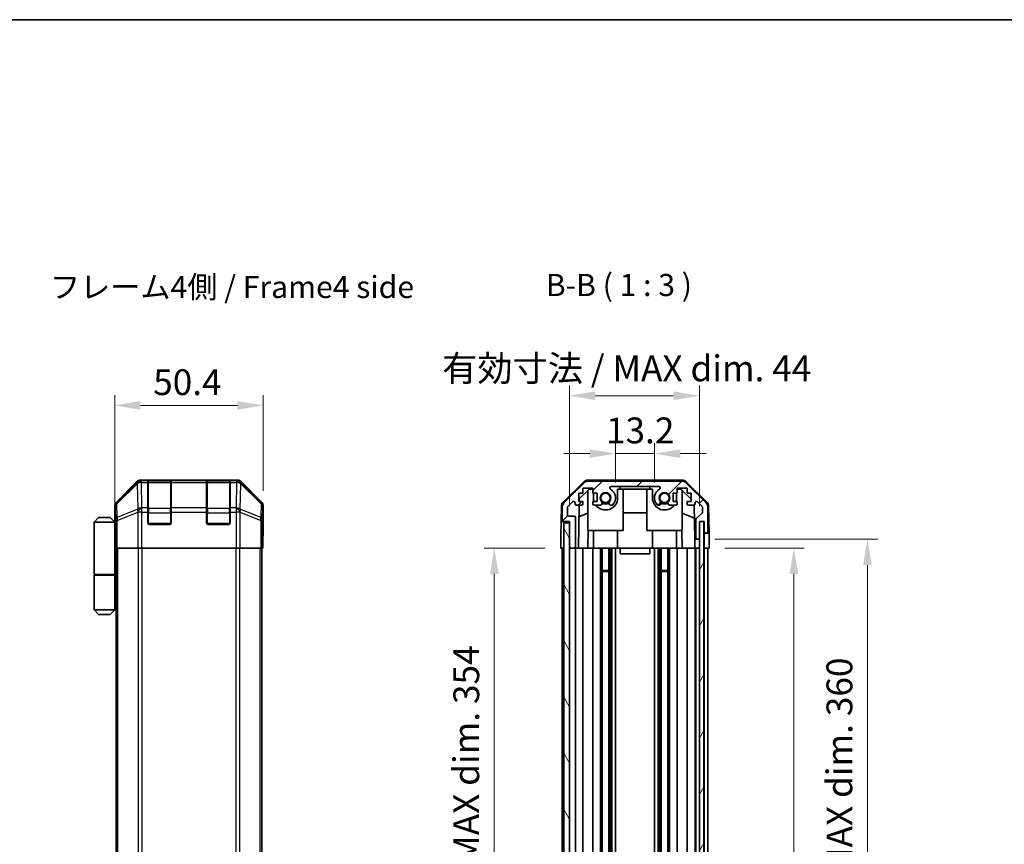
# Model space of a CAD drawing. Units: millimetres. Extents: x 0 to 5514, y -31 to 984.
# Drawn here: x 1915 to 2249, y 563 to 843 of the extents above; entities that cross this region are included whole.
import ezdxf

# ---------------------------------------------------------------- set-up
doc = ezdxf.new("R2010")
doc.units = ezdxf.units.MM
doc.header["$LTSCALE"] = 3.5
doc.layers.get('Defpoints').update_dxf_attribs({"lineweight": 25})
for name, color, linetype, lineweight in [('Border (ISO)', 7, 'Continuous', 35), ('Dimension (ISO)', 7, 'Continuous', 18), ('Hatch (ISO)', 1, 'Continuous', 18), ('Symbol (ISO)', 7, 'Continuous', 18), ('Visible (ISO)', 7, 'Continuous', 35), ('Visible Narrow (ISO)', 7, 'Continuous', 25)]:
    doc.layers.add(name, color=color, linetype=linetype, lineweight=lineweight)
doc.styles.add('Note Text (TK)', font='txt')
doc.dimstyles.new('Default - Method 1b (TK)', dxfattribs={"dimscale": 3.5, "dimtxt": 2.5, "dimasz": 2.5, "dimexe": 1, "dimexo": 1.5, "dimgap": 1, "dimtad": 1, "dimtoh": 1, "dimrnd": 1e-08, "dimdsep": 46, "dimtxsty": 'Note Text (TK)', "dimcen": 0.09, "dimdle": 5, "dimclrd": 100, "dimclre": 100, "dimclrt": 7, "dimadec": 1, "dimazin": 1, "dimtfac": 1, "dimtmove": 0, "dimatfit": 3, "dimfxl": 1, "dimtolj": 1, "dimlwd": -1, "dimlwe": -1, "dimarcsym": 0})

# ---------------------------------------------------------------- blocks, each defined once
blk = doc.blocks.new('図面枠 tk図枠')
at = {"layer": 'Border (ISO)'}
blk.add_line((14.5, 289), (405.5, 289), dxfattribs=at)
blk = doc.blocks.new('*D289')
at = {"layer": 'Defpoints', "color": 0}
for p in [(1997.89, 712.25), (1997.89, 678.07), (1947.49, 672.9)]:
    blk.add_point(p, dxfattribs=at)
at = {"layer": 'Dimension (ISO)', "color": 100}
for p, q in [((1947.49, 678.15), (1947.49, 715.75)), ((1997.89, 683.32), (1997.89, 715.75)), ((1956.24, 712.25), (1989.14, 712.25))]:
    blk.add_line(p, q, dxfattribs=at)
for points in [[(1956.24, 713.71), (1956.24, 710.79), (1947.49, 712.25)], [(1989.14, 713.71), (1989.14, 710.79), (1997.89, 712.25)]]:
    blk.add_solid(points, dxfattribs=at)
at = {"layer": 'Dimension (ISO)', "color": 7, "insert": (1960.56, 720.13), "char_height": 8.75, "attachment_point": 4, "style": 'Note Text (TK)'}
blk.add_mtext('\\A1;50.4', dxfattribs=at)
blk = doc.blocks.new('*D290')
at = {"layer": 'Defpoints', "color": 0}
for p in [(2130.61, 695.9), (2117.41, 680.9), (2130.61, 680.9)]:
    blk.add_point(p, dxfattribs=at)
at = {"layer": 'Dimension (ISO)', "color": 100}
for p, q in [((2117.41, 686.15), (2117.41, 699.4)), ((2130.61, 686.15), (2130.61, 699.4)), ((2108.66, 695.9), (2099.91, 695.9)), ((2117.41, 695.9), (2130.61, 695.9)), ((2139.36, 695.9), (2148.11, 695.9))]:
    blk.add_line(p, q, dxfattribs=at)
for points in [[(2108.66, 697.36), (2108.66, 694.44), (2117.41, 695.9)], [(2139.36, 697.36), (2139.36, 694.44), (2130.61, 695.9)]]:
    blk.add_solid(points, dxfattribs=at)
at = {"layer": 'Dimension (ISO)', "color": 7, "insert": (2114.17, 703.77), "char_height": 8.75, "attachment_point": 4, "style": 'Note Text (TK)'}
blk.add_mtext('\\A1;13.2', dxfattribs=at)
blk = doc.blocks.new('*D291')
at = {"layer": 'Defpoints', "color": 0}
for p in [(2145.86, 715.54), (2101.81, 672.9), (2145.86, 672.9)]:
    blk.add_point(p, dxfattribs=at)
at = {"layer": 'Dimension (ISO)', "color": 100}
for p, q in [((2101.81, 678.15), (2101.81, 719.04)), ((2145.86, 678.15), (2145.86, 719.04)), ((2110.56, 715.54), (2137.11, 715.54))]:
    blk.add_line(p, q, dxfattribs=at)
for points in [[(2110.56, 717), (2110.56, 714.08), (2101.81, 715.54)], [(2137.11, 717), (2137.11, 714.08), (2145.86, 715.54)]]:
    blk.add_solid(points, dxfattribs=at)
at = {"layer": 'Dimension (ISO)', "color": 7, "insert": (2058.59, 724.81), "char_height": 8.75, "attachment_point": 4, "style": 'Note Text (TK)'}
blk.add_mtext('\\A1;有効寸法 / MAX dim. 44', dxfattribs=at)
blk = doc.blocks.new('*D292')
at = {"layer": 'Defpoints', "color": 0}
for p in [(2149.21, 663.9), (2149.13, 309.9), (2177.9, 309.9)]:
    blk.add_point(p, dxfattribs=at)
at = {"layer": 'Dimension (ISO)', "color": 100}
for p, q in [((2154.46, 663.9), (2181.4, 663.9)), ((2177.9, 655.15), (2177.9, 318.65)), ((2154.38, 309.9), (2181.4, 309.9))]:
    blk.add_line(p, q, dxfattribs=at)
for points in [[(2176.44, 655.15), (2179.36, 655.15), (2177.9, 663.9)], [(2176.44, 318.65), (2179.36, 318.65), (2177.9, 309.9)]]:
    blk.add_solid(points, dxfattribs=at)
at = {"layer": 'Dimension (ISO)', "color": 7, "insert": (2168.64, 418.78), "char_height": 8.75, "attachment_point": 4, "rotation": 90, "style": 'Note Text (TK)'}
blk.add_mtext('\\A1;有効寸法 / MAX dim. 354', dxfattribs=at)
blk = doc.blocks.new('*D293')
at = {"layer": 'Defpoints', "color": 0}
for p in [(2145.86, 666.9), (2202.86, 666.9), (2145.86, 306.9)]:
    blk.add_point(p, dxfattribs=at)
at = {"layer": 'Dimension (ISO)', "color": 100}
for p, q in [((2151.11, 666.9), (2206.36, 666.9)), ((2202.86, 315.65), (2202.86, 658.15)), ((2151.11, 306.9), (2206.36, 306.9))]:
    blk.add_line(p, q, dxfattribs=at)
for points in [[(2201.41, 658.15), (2204.32, 658.15), (2202.86, 666.9)], [(2201.41, 315.65), (2204.32, 315.65), (2202.86, 306.9)]]:
    blk.add_solid(points, dxfattribs=at)
at = {"layer": 'Dimension (ISO)', "color": 7, "insert": (2193.35, 346.82), "char_height": 8.75, "attachment_point": 4, "rotation": 90, "style": 'Note Text (TK)'}
blk.add_mtext('\\A1;ハメ込みパネル有効寸法 / Slide panel MAX dim. 360', dxfattribs=at)
blk = doc.blocks.new('*D294')
at = {"layer": 'Defpoints', "color": 0}
for p in [(2076.28, 663.9), (2098.81, 663.9), (2098.97, 309.9)]:
    blk.add_point(p, dxfattribs=at)
at = {"layer": 'Dimension (ISO)', "color": 100}
for p, q in [((2093.56, 663.9), (2072.78, 663.9)), ((2076.28, 318.65), (2076.28, 655.15)), ((2093.72, 309.9), (2072.78, 309.9))]:
    blk.add_line(p, q, dxfattribs=at)
for points in [[(2074.82, 655.15), (2077.74, 655.15), (2076.28, 663.9)], [(2074.82, 318.65), (2077.74, 318.65), (2076.28, 309.9)]]:
    blk.add_solid(points, dxfattribs=at)
at = {"layer": 'Dimension (ISO)', "color": 7, "insert": (2066.76, 328.72), "char_height": 8.75, "attachment_point": 4, "rotation": 90, "style": 'Note Text (TK)'}
blk.add_mtext('\\A1;開閉パネル有効寸法 / Open-closing panel MAX dim. 354', dxfattribs=at)

msp = doc.modelspace()

# ---------------------------------------------------------------- hatches: boundary and pattern name
at = {"layer": 'Hatch (ISO)'}
h = msp.add_hatch(dxfattribs=at)
h.set_pattern_fill('ANSI31', color=256, scale=76.2, style=0)
h.set_pattern_definition([(45, (1335, -24), (-6.73519, 6.73519), [])])
edge = h.paths.add_edge_path()
edge.add_ellipse((2139.886, 684.598), major_axis=(1.414, 1.414), ratio=1, start_angle=0, end_angle=45)
edge.add_line((2139.886, 686.598), (2108.143, 686.598))
edge.add_ellipse((2108.143, 684.598), major_axis=(0, 2), ratio=1, start_angle=0, end_angle=45)
edge.add_line((2106.728, 686.012), (2099.9, 679.184))
edge.add_ellipse((2101.314, 677.769), major_axis=(-1.414, 1.414), ratio=1, start_angle=0, end_angle=45)
edge.add_line((2099.314, 677.769), (2099.314, 673.398))
edge.add_ellipse((2099.814, 673.398), major_axis=(-0.5, 0), ratio=1, start_angle=0, end_angle=90)
edge.add_line((2099.814, 672.898), (2101.814, 672.898))
edge.add_line((2101.814, 672.898), (2101.814, 672.398))
edge.add_line((2101.814, 672.398), (2101.814, 664.398))
edge.add_ellipse((2102.314, 664.398), major_axis=(-0.5, 0), ratio=1, start_angle=0, end_angle=90)
edge.add_line((2102.314, 663.898), (2103.314, 663.898))
edge.add_ellipse((2103.314, 664.398), major_axis=(0, -0.5), ratio=1, start_angle=0, end_angle=90)
edge.add_line((2103.814, 664.398), (2103.814, 674.198))
edge.add_ellipse((2103.314, 674.198), major_axis=(0.5, 0), ratio=1, start_angle=0, end_angle=90)
edge.add_line((2103.314, 674.698), (2101.614, 674.698))
edge.add_ellipse((2101.614, 675.198), major_axis=(0, -0.5), ratio=1, start_angle=270, end_angle=360, ccw=False)
edge.add_line((2101.114, 675.198), (2101.114, 677.645))
edge.add_ellipse((2101.614, 677.645), major_axis=(-0.5, 0), ratio=1, start_angle=315, end_angle=360, ccw=False)
edge.add_line((2101.261, 677.999), (2102.811, 679.549))
edge.add_ellipse((2103.164, 679.195), major_axis=(-0.354, 0.354), ratio=1, start_angle=225, end_angle=360, ccw=False)
edge.add_line((2103.664, 679.195), (2103.664, 678.898))
edge.add_ellipse((2104.164, 678.898), major_axis=(-0.5, 0), ratio=1, start_angle=0, end_angle=90)
edge.add_line((2104.164, 678.398), (2105.814, 678.398))
edge.add_ellipse((2105.814, 678.898), major_axis=(0, -0.5), ratio=1, start_angle=0, end_angle=90)
edge.add_line((2106.314, 678.898), (2106.314, 679.648))
edge.add_line((2106.314, 679.648), (2104.914, 679.648))
edge.add_line((2104.914, 679.648), (2104.914, 682.448))
edge.add_line((2104.914, 682.448), (2106.314, 682.448))
edge.add_line((2106.314, 682.448), (2106.314, 684.148))
edge.add_line((2106.314, 684.148), (2109.714, 684.148))
edge.add_line((2109.714, 684.148), (2109.714, 682.448))
edge.add_line((2109.714, 682.448), (2111.114, 682.448))
edge.add_line((2111.114, 682.448), (2111.114, 679.648))
edge.add_line((2111.114, 679.648), (2109.714, 679.648))
edge.add_line((2109.714, 679.648), (2109.714, 678.898))
edge.add_ellipse((2110.214, 678.898), major_axis=(-0.5, 0), ratio=1, start_angle=0, end_angle=90)
edge.add_line((2110.214, 678.398), (2112.342, 678.398))
edge.add_ellipse((2112.085, 679.155), major_axis=(0.257, -0.758), ratio=1, start_angle=0, end_angle=113.33589)
edge.add_ellipse((2114.014, 680.898), major_axis=(-1.336, -1.206), ratio=1, start_angle=95.84043, end_angle=360, ccw=False)
edge.add_ellipse((2115.944, 679.155), major_axis=(-0.594, 0.536), ratio=1, start_angle=0, end_angle=113.33589)
edge.add_line((2115.687, 678.398), (2116.201, 678.398))
edge.add_ellipse((2115.944, 679.155), major_axis=(0.257, -0.758), ratio=1, start_angle=0, end_angle=29.17631)
edge.add_ellipse((2114.014, 680.898), major_axis=(2.524, -2.279), ratio=1, start_angle=0, end_angle=102.75926)
edge.add_ellipse((2115.924, 684.298), major_axis=(-0.245, -0.436), ratio=1, start_angle=209.32053, end_angle=360, ccw=False)
edge.add_line((2115.924, 684.798), (2132.105, 684.798))
edge.add_ellipse((2132.105, 684.298), major_axis=(0, 0.5), ratio=1, start_angle=209.32053, end_angle=360, ccw=False)
edge.add_ellipse((2134.014, 680.898), major_axis=(-1.665, 2.965), ratio=1, start_angle=0, end_angle=102.75926)
edge.add_ellipse((2132.085, 679.155), major_axis=(-0.594, -0.536), ratio=1, start_angle=0, end_angle=29.17631)
edge.add_line((2131.827, 678.398), (2132.342, 678.398))
edge.add_ellipse((2132.085, 679.155), major_axis=(0.257, -0.758), ratio=1, start_angle=0, end_angle=113.33589)
edge.add_ellipse((2134.014, 680.898), major_axis=(-1.336, -1.206), ratio=1, start_angle=95.84043, end_angle=360, ccw=False)
edge.add_ellipse((2135.944, 679.155), major_axis=(-0.594, 0.536), ratio=1, start_angle=0, end_angle=113.33589)
edge.add_line((2135.687, 678.398), (2137.814, 678.398))
edge.add_ellipse((2137.814, 678.898), major_axis=(0, -0.5), ratio=1, start_angle=0, end_angle=90)
edge.add_line((2138.314, 678.898), (2138.314, 679.648))
edge.add_line((2138.314, 679.648), (2136.914, 679.648))
edge.add_line((2136.914, 679.648), (2136.914, 682.448))
edge.add_line((2136.914, 682.448), (2138.314, 682.448))
edge.add_line((2138.314, 682.448), (2138.314, 684.148))
edge.add_line((2138.314, 684.148), (2141.714, 684.148))
edge.add_line((2141.714, 684.148), (2141.714, 682.448))
edge.add_line((2141.714, 682.448), (2143.114, 682.448))
edge.add_line((2143.114, 682.448), (2143.114, 679.648))
edge.add_line((2143.114, 679.648), (2141.714, 679.648))
edge.add_line((2141.714, 679.648), (2141.714, 678.898))
edge.add_ellipse((2142.214, 678.898), major_axis=(-0.5, 0), ratio=1, start_angle=0, end_angle=90)
edge.add_line((2142.214, 678.398), (2143.864, 678.398))
edge.add_ellipse((2143.864, 678.898), major_axis=(0, -0.5), ratio=1, start_angle=0, end_angle=90)
edge.add_line((2144.364, 678.898), (2144.364, 679.195))
edge.add_ellipse((2144.864, 679.195), major_axis=(-0.5, 0), ratio=1, start_angle=225, end_angle=360, ccw=False)
edge.add_line((2145.218, 679.549), (2146.768, 677.999))
edge.add_ellipse((2146.414, 677.645), major_axis=(0.354, 0.354), ratio=1, start_angle=315, end_angle=360, ccw=False)
edge.add_line((2146.914, 677.645), (2146.914, 676.122))
edge.add_ellipse((2146.414, 676.122), major_axis=(0.5, 0), ratio=1, start_angle=311.63354, end_angle=360, ccw=False)
edge.add_line((2146.746, 675.749), (2144.832, 674.047))
edge.add_ellipse((2145.164, 673.673), major_axis=(-0.332, 0.374), ratio=1, start_angle=0, end_angle=48.36646)
edge.add_line((2144.664, 673.673), (2144.664, 667.398))
edge.add_ellipse((2145.164, 667.398), major_axis=(-0.5, 0), ratio=1, start_angle=0, end_angle=90)
edge.add_line((2145.164, 666.898), (2145.364, 666.898))
edge.add_ellipse((2145.364, 667.398), major_axis=(0, -0.5), ratio=1, start_angle=0, end_angle=90)
edge.add_line((2145.864, 667.398), (2145.864, 672.848))
edge.add_line((2145.864, 672.848), (2145.864, 672.898))
edge.add_line((2145.864, 672.898), (2147.514, 672.898))
edge.add_line((2147.514, 672.898), (2147.514, 669.398))
edge.add_ellipse((2148.014, 669.398), major_axis=(-0.5, 0), ratio=1, start_angle=0, end_angle=90)
edge.add_line((2148.014, 668.898), (2148.214, 668.898))
edge.add_ellipse((2148.214, 669.398), major_axis=(0, -0.5), ratio=1, start_angle=0, end_angle=90)
edge.add_line((2148.714, 669.398), (2148.714, 677.769))
edge.add_ellipse((2146.714, 677.769), major_axis=(2, 0), ratio=1, start_angle=0, end_angle=45)
edge.add_line((2148.128, 679.184), (2141.3, 686.012))
h = msp.add_hatch(dxfattribs=at)
h.set_pattern_fill('ANSI31', color=256, scale=76.2, angle=75.00018, style=0)
h.set_pattern_definition([(120.0002, (1335, -24), (-8.24888, -4.762525), [])])
h.paths.add_polyline_path([(2101.814, 672.398), (2099.814, 672.398), (2099.814, 301.398), (2101.814, 301.398), (2101.814, 309.398), (2101.814, 664.398)])
h = msp.add_hatch(dxfattribs=at)
h.set_pattern_fill('ANSI31', color=256, scale=76.2, angle=14.99998, style=0)
h.set_pattern_definition([(60, (1335, -24), (-8.24889, 4.7625), [])])
h.paths.add_polyline_path([(2147.364, 300.948), (2147.364, 672.848), (2145.864, 672.848), (2145.864, 667.398), (2145.864, 306.398), (2145.864, 300.948)])

# ---------------------------------------------------------------- linework, layer by layer
at = {"layer": 'Visible (ISO)'}
for p, q in [((1954.902, 686.312), (1948.072, 679.482)), ((1989.057, 686.898), (1956.316, 686.898)), ((1958.686, 686.681), (1958.686, 686.749)), ((1958.686, 686.681), (1958.686, 686.095)), ((1958.686, 677.484), (1958.686, 686.095)), ((1966.386, 686.698), (1958.986, 686.698)), ((1959.186, 686.758), (1966.186, 686.758)), ((1966.686, 686.749), (1966.686, 686.681)), ((1966.686, 686.095), (1966.686, 686.681)), ((1966.686, 686.095), (1966.686, 677.484)), ((1978.686, 686.681), (1978.686, 686.749)), ((1978.686, 686.681), (1978.686, 686.095)), ((1978.686, 677.484), (1978.686, 686.095)), ((1986.386, 686.698), (1978.986, 686.698)), ((1979.186, 686.758), (1986.186, 686.758)), ((1986.686, 686.749), (1986.686, 686.681)), ((1986.686, 686.095), (1986.686, 686.681)), ((1986.686, 686.095), (1986.686, 677.484)), ((1997.301, 679.482), (1990.471, 686.312)), ((2099.66, 679.472), (2106.632, 686.324)), ((2106.728, 686.012), (2099.9, 679.184)), ((2139.995, 686.898), (2108.034, 686.898)), ((2139.886, 686.598), (2108.143, 686.598)), ((2115.924, 684.798), (2132.105, 684.798)), ((2119.014, 683.898), (2119.014, 684.798)), ((2129.014, 684.798), (2129.014, 683.898)), ((2148.128, 679.184), (2141.3, 686.012)), ((2141.396, 686.324), (2148.369, 679.472)), ((2104.914, 679.648), (2104.914, 682.448)), ((2104.914, 682.448), (2106.314, 682.448)), ((2105.107, 680.619), (2108.443, 683.898)), ((2106.314, 682.448), (2106.314, 684.148)), ((2106.314, 684.148), (2109.714, 684.148)), ((2108.014, 669.898), (2108.014, 683.476)), ((2108.443, 683.898), (2109.714, 683.898)), ((2109.714, 684.148), (2109.714, 682.448)), ((2109.714, 682.448), (2111.114, 682.448)), ((2109.914, 682.448), (2109.914, 680.898)), ((2111.114, 682.448), (2111.114, 679.648)), ((2118.114, 683.898), (2119.014, 683.898)), ((2118.114, 680.898), (2118.114, 683.898)), ((2129.014, 683.898), (2119.014, 683.898)), ((2120.014, 669.898), (2120.014, 683.898)), ((2128.014, 669.898), (2128.014, 683.898)), ((2129.014, 683.898), (2129.914, 683.898)), ((2129.914, 683.898), (2129.914, 680.898)), ((2136.914, 679.648), (2136.914, 682.448)), ((2136.914, 682.448), (2138.314, 682.448)), ((2138.114, 680.898), (2138.114, 682.448)), ((2138.314, 682.448), (2138.314, 684.148)), ((2138.314, 684.148), (2141.714, 684.148)), ((2138.314, 683.898), (2139.585, 683.898)), ((2139.585, 683.898), (2143.114, 680.43)), ((2140.014, 669.898), (2140.014, 683.476)), ((2141.714, 684.148), (2141.714, 682.448)), ((2141.714, 682.448), (2143.114, 682.448)), ((2143.114, 682.448), (2143.114, 679.648)), ((2099.062, 678.081), (2098.971, 672.898)), ((2101.261, 677.999), (2102.811, 679.549)), ((2103.664, 679.195), (2103.664, 678.898)), ((2104.164, 678.398), (2105.814, 678.398)), ((2104.815, 663.898), (2105.068, 678.398)), ((2106.314, 679.648), (2104.914, 679.648)), ((2105.09, 679.648), (2105.107, 680.619)), ((2106.314, 678.898), (2106.314, 679.648)), ((2111.114, 679.648), (2109.714, 679.648)), ((2109.714, 679.648), (2109.714, 678.898)), ((2110.214, 678.398), (2112.342, 678.398)), ((2115.687, 678.398), (2116.201, 678.398)), ((2131.827, 678.398), (2132.342, 678.398)), ((2135.687, 678.398), (2137.814, 678.398)), ((2138.314, 679.648), (2136.914, 679.648)), ((2138.314, 678.898), (2138.314, 679.648)), ((2143.114, 679.648), (2141.714, 679.648)), ((2141.714, 679.648), (2141.714, 678.898)), ((2142.214, 678.398), (2143.864, 678.398)), ((2144.109, 678.462), (2144.311, 666.898)), ((2144.364, 678.898), (2144.364, 679.195)), ((2145.218, 679.549), (2146.768, 677.999)), ((2148.967, 678.081), (2149.127, 668.898)), ((1947.486, 672.898), (1947.486, 678.068)), ((1958.686, 677.484), (1958.686, 676.069)), ((1958.686, 672.398), (1958.686, 676.069)), ((1966.686, 676.069), (1966.686, 677.484)), ((1966.686, 676.069), (1966.686, 672.398)), ((1978.686, 677.484), (1978.686, 676.069)), ((1978.686, 672.398), (1978.686, 676.069)), ((1986.686, 676.069), (1986.686, 677.484)), ((1986.686, 676.069), (1986.686, 672.398)), ((1997.886, 668.898), (1997.886, 678.068)), ((2099.314, 677.769), (2099.314, 673.398)), ((2101.114, 675.198), (2101.114, 677.645)), ((2108.014, 675.723), (2105, 674.462)), ((2128.014, 675.864), (2120.014, 675.864)), ((2144.188, 673.977), (2140.014, 675.723)), ((2146.746, 675.749), (2144.832, 674.047)), ((2146.914, 677.645), (2146.914, 676.122)), ((2148.714, 669.398), (2148.714, 677.769)), ((1941.986, 674.198), (1940.486, 672.698)), ((1940.486, 672.698), (1940.486, 654.898)), ((1947.486, 672.698), (1940.486, 672.698)), ((1941.986, 674.198), (1945.986, 674.198)), ((1945.986, 674.198), (1947.486, 672.698)), ((1947.486, 672.898), (1947.556, 672.898)), ((1947.486, 672.698), (1947.486, 669.498)), ((1947.486, 672.698), (1947.581, 672.698)), ((1947.613, 671.698), (1947.486, 671.698)), ((1966.186, 671.898), (1959.186, 671.898)), ((1986.186, 671.898), (1979.186, 671.898)), ((2098.884, 667.898), (2098.971, 672.898)), ((2098.971, 672.898), (2099.814, 672.898)), ((2099.814, 672.898), (2101.814, 672.898)), ((2101.814, 672.398), (2099.814, 672.398)), ((2099.814, 672.398), (2099.814, 301.398)), ((2103.314, 674.698), (2101.614, 674.698)), ((2101.814, 672.898), (2101.814, 664.398)), ((2101.814, 301.398), (2101.814, 672.398)), ((2103.814, 664.398), (2103.814, 674.198)), ((2144.664, 673.673), (2144.664, 667.398)), ((2145.864, 667.398), (2145.864, 672.898)), ((2145.864, 672.898), (2147.514, 672.898)), ((2147.364, 672.848), (2145.864, 672.848)), ((2145.864, 672.848), (2145.864, 300.948)), ((2147.364, 300.948), (2147.364, 672.848)), ((2147.514, 672.898), (2147.514, 669.398)), ((1947.629, 670.698), (1947.486, 670.698)), ((1947.486, 669.498), (1947.639, 669.498)), ((1947.486, 669.498), (1947.486, 654.898)), ((1997.834, 668.898), (1997.886, 668.898)), ((2108.014, 669.898), (2120.014, 669.898)), ((2108.164, 669.898), (2108.059, 663.898)), ((2109.914, 663.898), (2109.914, 669.898)), ((2118.114, 663.898), (2118.114, 669.898)), ((2128.014, 669.898), (2140.014, 669.898)), ((2129.914, 663.898), (2129.914, 669.898)), ((2138.114, 663.898), (2138.114, 669.898)), ((2139.97, 663.898), (2139.865, 669.898)), ((2147.514, 669.398), (2147.514, 668.898)), ((2147.514, 668.898), (2148.014, 668.898)), ((2147.514, 666.898), (2147.514, 668.898)), ((2148.014, 668.898), (2148.214, 668.898)), ((2148.214, 668.898), (2149.127, 668.898)), ((2149.127, 668.898), (2149.162, 666.898)), ((1947.643, 666.698), (1947.486, 666.698)), ((1947.643, 667.898), (1947.643, 663.898)), ((1997.799, 663.898), (1997.799, 666.898)), ((2098.814, 663.898), (2098.884, 667.898)), ((2144.311, 666.898), (2145.164, 666.898)), ((2144.346, 664.898), (2144.311, 666.898)), ((2144.364, 663.898), (2144.346, 664.898)), ((2145.164, 666.898), (2145.364, 666.898)), ((2145.364, 666.898), (2145.864, 666.898)), ((2147.514, 663.898), (2147.514, 666.898)), ((2149.162, 666.898), (2149.214, 663.898)), ((1947.734, 663.898), (1947.643, 663.898)), ((1948.332, 663.898), (1947.734, 663.898)), ((1947.986, 309.898), (1947.986, 663.898)), ((1948.332, 663.898), (1955.304, 663.898)), ((1956.706, 663.898), (1955.304, 663.898)), ((1988.667, 663.898), (1956.706, 663.898)), ((1990.069, 663.898), (1988.667, 663.898)), ((1990.069, 663.898), (1997.041, 663.898)), ((1997.639, 663.898), (1997.041, 663.898)), ((1997.386, 309.898), (1997.386, 663.898)), ((1997.639, 663.898), (1997.799, 663.898)), ((2099.814, 663.898), (2098.814, 663.898)), ((2099.314, 663.898), (2099.314, 521.898)), ((2102.314, 663.898), (2101.814, 663.898)), ((2102.314, 663.898), (2103.314, 663.898)), ((2104.815, 663.898), (2103.314, 663.898)), ((2103.814, 663.898), (2103.814, 520.548)), ((2105.814, 663.898), (2104.815, 663.898)), ((2105.814, 663.898), (2106.314, 663.898)), ((2106.314, 663.898), (2106.314, 520.414)), ((2108.059, 663.898), (2106.314, 663.898)), ((2109.714, 663.898), (2108.059, 663.898)), ((2109.714, 663.898), (2109.714, 519.279)), ((2109.714, 663.898), (2110.214, 663.898)), ((2110.765, 663.898), (2110.214, 663.898)), ((2110.765, 663.898), (2118.114, 663.898)), ((2112.342, 663.898), (2112.342, 503.36)), ((2112.885, 663.898), (2112.885, 502.42)), ((2115.144, 663.898), (2115.144, 309.898)), ((2115.687, 663.898), (2115.687, 309.898)), ((2116.201, 663.898), (2116.201, 309.898)), ((2117.414, 663.898), (2117.414, 309.898)), ((2119.014, 663.898), (2118.114, 663.898)), ((2119.014, 663.898), (2119.014, 661.898)), ((2129.014, 663.898), (2119.014, 663.898)), ((2119.014, 661.898), (2129.014, 661.898)), ((2129.014, 663.898), (2129.014, 661.898)), ((2129.914, 663.898), (2129.014, 663.898)), ((2129.914, 663.898), (2137.264, 663.898)), ((2130.614, 663.898), (2130.614, 309.898)), ((2131.827, 663.898), (2131.827, 309.898)), ((2132.342, 663.898), (2132.342, 309.898)), ((2132.885, 663.898), (2132.885, 309.898)), ((2135.144, 663.898), (2135.144, 309.898)), ((2135.687, 663.898), (2135.687, 309.898)), ((2137.814, 663.898), (2137.264, 663.898)), ((2137.814, 663.898), (2138.314, 663.898)), ((2138.314, 663.898), (2138.314, 309.898)), ((2139.97, 663.898), (2138.314, 663.898)), ((2141.714, 663.898), (2139.97, 663.898)), ((2141.714, 663.898), (2141.714, 309.898)), ((2141.714, 663.898), (2142.214, 663.898)), ((2143.864, 663.898), (2142.214, 663.898)), ((2143.864, 663.898), (2144.364, 663.898)), ((2144.364, 663.898), (2144.364, 309.898)), ((2145.864, 663.898), (2144.364, 663.898)), ((2144.664, 663.898), (2144.664, 309.898)), ((2145.364, 663.898), (2145.164, 663.898)), ((2147.514, 663.898), (2147.364, 663.898)), ((2147.514, 663.898), (2147.364, 663.898)), ((2147.514, 663.898), (2147.514, 309.898)), ((2149.214, 663.898), (2147.514, 663.898)), ((2148.214, 663.898), (2148.014, 663.898)), ((2148.714, 663.898), (2148.714, 309.898)), ((1940.486, 654.898), (1947.486, 654.898)), ((1940.486, 654.698), (1947.486, 654.698)), ((1940.486, 654.698), (1940.486, 642.898)), ((1940.986, 654.698), (1940.986, 654.898)), ((1946.986, 654.698), (1946.986, 654.898)), ((1947.448, 654.898), (1947.448, 654.698)), ((1947.986, 654.898), (1947.486, 654.898)), ((1947.802, 654.698), (1947.486, 654.698)), ((1947.486, 654.698), (1947.486, 642.898)), ((1947.986, 654.698), (1947.802, 654.698)), ((2112.885, 656.327), (2115.144, 656.327)), ((2115.144, 655.898), (2112.885, 655.898)), ((2132.885, 656.327), (2135.144, 656.327)), ((2135.144, 655.898), (2132.885, 655.898)), ((1940.486, 642.898), (1947.486, 642.898)), ((1941.986, 641.398), (1940.486, 642.898)), ((1945.986, 641.398), (1941.986, 641.398)), ((1945.986, 641.398), (1947.486, 642.898)), ((1947.486, 642.898), (1947.802, 642.898)), ((1947.986, 642.898), (1947.802, 642.898))]:
    msp.add_line(p, q, dxfattribs=at)
for centre in [(2114.014, 680.898), (2134.014, 680.898)]:
    msp.add_circle(centre, 1.571, dxfattribs=at)
for centre, radius, start, end in [((1958.986, 686.398), 0.3, 90, 180), ((1966.386, 686.398), 0.3, 0, 90), ((1978.986, 686.398), 0.3, 90, 180), ((1986.386, 686.398), 0.3, 0, 90), ((2108.034, 684.898), 2, 90, 134.5), ((2108.143, 684.598), 2, 90, 135), ((2115.924, 684.298), 0.5, 90, 240.67947), ((2132.105, 684.298), 0.5, 299.32053, 90), ((2139.886, 684.598), 2, 45, 90), ((2139.995, 684.898), 2, 45.5, 90), ((2114.014, 680.898), 1.8, 317.92021, 222.07979), ((2114.014, 680.898), 3.4, 317.92021, 60.67947), ((2134.014, 680.898), 3.4, 119.32053, 222.07979), ((2134.014, 680.898), 1.8, 317.92021, 222.07979), ((2101.062, 678.046), 2, 134.5, 179), ((2101.314, 677.769), 2, 135, 180), ((2103.164, 679.195), 0.5, 0, 135), ((2104.164, 678.898), 0.5, 180, 270), ((2105.814, 678.898), 0.5, 270, 0), ((2110.214, 678.898), 0.5, 180, 270), ((2114.014, 680.898), 4.1, 180, 197.75083), ((2114.014, 680.898), 4.1, 217.57187, 0), ((2112.085, 679.155), 0.8, 288.7439, 42.07979), ((2114.014, 680.898), 2, 235.40515, 304.59485), ((2114.014, 680.898), 2.1, 237.43867, 302.56133), ((2115.944, 679.155), 0.8, 137.92021, 251.2561), ((2115.944, 679.155), 0.8, 288.7439, 317.92021), ((2134.014, 680.898), 4.1, 180, 322.42813), ((2132.085, 679.155), 0.8, 222.07979, 251.2561), ((2132.085, 679.155), 0.8, 288.7439, 42.07979), ((2134.014, 680.898), 2, 235.40515, 304.59485), ((2134.014, 680.898), 2.1, 237.43867, 302.56133), ((2135.944, 679.155), 0.8, 137.92021, 251.2561), ((2137.814, 678.898), 0.5, 270, 0), ((2134.014, 680.898), 4.1, 342.24917, 0), ((2142.214, 678.898), 0.5, 180, 270), ((2143.864, 678.898), 0.5, 270, 0), ((2144.864, 679.195), 0.5, 45, 180), ((2146.714, 677.769), 2, 0, 45), ((2146.967, 678.046), 2, 1, 45.5), ((2101.614, 677.645), 0.5, 135, 180), ((2101.614, 675.198), 0.5, 180, 270), ((2146.414, 676.122), 0.5, 311.63354, 0), ((2146.414, 677.645), 0.5, 0, 45), ((1959.186, 672.398), 0.5, 180, 270), ((1966.186, 672.398), 0.5, 270, 0), ((1979.186, 672.398), 0.5, 180, 270), ((1986.186, 672.398), 0.5, 270, 0), ((2099.814, 673.398), 0.5, 180, 270), ((2103.314, 674.198), 0.5, 0, 90), ((2145.164, 673.673), 0.5, 131.63354, 180), ((2148.014, 669.398), 0.5, 180, 270), ((2148.214, 669.398), 0.5, 270, 0), ((2145.164, 667.398), 0.5, 180, 270), ((2145.364, 667.398), 0.5, 270, 0), ((2102.314, 664.398), 0.5, 180, 270), ((2103.314, 664.398), 0.5, 270, 0)]:
    msp.add_arc(centre, radius, start, end, dxfattribs=at)
for centre, major_axis, ratio, start_param, end_param in [((1956.317, 684.897), (-1.415, 1.415), 0.9996955, 5.4979394, 6.2831853), ((1959.186, 686.749), (-0.5, 0), 0.0174551, 4.712389, 6.2831853), ((1966.186, 686.749), (-0.5, 0), 0.0174551, 3.1415927, 4.712389), ((1979.186, 686.749), (-0.5, 0), 0.0174551, 4.712389, 6.2831853), ((1986.186, 686.749), (-0.5, 0), 0.0174551, 3.1415927, 4.712389), ((1989.056, 684.897), (1.415, 1.415), 0.9996955, 0, 0.7852459), ((1949.487, 678.068), (-1.415, 1.415), 0.9996955, 0, 0.7852459), ((1995.886, 678.068), (1.415, 1.415), 0.9996955, 5.4979394, 6.2831853), ((1947.556, 667.898), (0, -5), 0.0174551, 1.5707963, 3.1415927), ((1997.834, 666.898), (0, -2), 0.0174551, 3.1415927, 4.712389)]:
    msp.add_ellipse(centre, major_axis=major_axis, ratio=ratio, start_param=start_param, end_param=end_param, dxfattribs=at)
at = {"layer": 'Visible Narrow (ISO)'}
for p, q in [((1955.119, 686.095), (1948.239, 679.316)), ((1948.247, 678.896), (1955.127, 685.676)), ((1954.902, 686.312), (1955.119, 686.095)), ((1955.127, 685.676), (1955.144, 685.675)), ((1955.144, 685.675), (1955.294, 677.07)), ((1956.532, 686.681), (1956.316, 686.898)), ((1956.549, 686.681), (1956.532, 686.681)), ((1958.686, 686.681), (1956.549, 686.681)), ((1956.549, 686.095), (1956.549, 686.681)), ((1956.699, 677.49), (1956.549, 686.095)), ((1956.549, 686.095), (1958.686, 686.095)), ((1958.986, 686.698), (1958.986, 686.112)), ((1958.986, 677.284), (1958.986, 686.112)), ((1958.986, 686.112), (1966.386, 686.112)), ((1959.186, 686.698), (1959.186, 686.758)), ((1966.186, 686.758), (1966.186, 686.698)), ((1966.386, 686.112), (1966.386, 686.698)), ((1966.386, 686.112), (1966.386, 677.284)), ((1978.686, 686.681), (1966.686, 686.681)), ((1966.686, 686.095), (1978.686, 686.095)), ((1978.986, 686.698), (1978.986, 686.112)), ((1978.986, 677.284), (1978.986, 686.112)), ((1978.986, 686.112), (1986.386, 686.112)), ((1979.186, 686.698), (1979.186, 686.758)), ((1986.186, 686.758), (1986.186, 686.698)), ((1986.386, 686.112), (1986.386, 686.698)), ((1986.386, 686.112), (1986.386, 677.284)), ((1988.824, 686.681), (1986.686, 686.681)), ((1986.686, 686.095), (1988.824, 686.095)), ((1988.824, 686.095), (1988.673, 677.49)), ((1988.84, 686.681), (1988.824, 686.681)), ((1988.824, 686.681), (1988.824, 686.095)), ((1989.057, 686.898), (1988.84, 686.681)), ((1990.079, 677.07), (1990.229, 685.675)), ((1990.229, 685.675), (1990.246, 685.676)), ((1990.246, 685.676), (1997.126, 678.896)), ((1990.254, 686.095), (1990.471, 686.312)), ((1997.134, 679.316), (1990.254, 686.095)), ((1948.239, 679.316), (1948.072, 679.482)), ((1948.328, 674.234), (1948.247, 678.896)), ((1997.126, 678.896), (1997.044, 674.234)), ((1997.301, 679.482), (1997.134, 679.316)), ((1947.486, 678.068), (1947.653, 677.902)), ((1947.653, 677.902), (1947.734, 673.241)), ((1955.294, 677.07), (1948.328, 674.234)), ((1948.332, 673.241), (1955.298, 676.076)), ((1955.298, 676.076), (1955.304, 676.069)), ((1955.304, 676.069), (1955.304, 663.898)), ((1956.706, 676.069), (1955.304, 676.069)), ((1956.706, 677.484), (1956.699, 677.49)), ((1958.686, 677.484), (1956.706, 677.484)), ((1956.706, 676.069), (1956.706, 677.484)), ((1956.706, 663.898), (1956.706, 676.069)), ((1956.706, 676.069), (1958.686, 676.069)), ((1958.686, 675.869), (1958.986, 675.869)), ((1958.986, 677.284), (1958.986, 675.869)), ((1966.386, 677.284), (1958.986, 677.284)), ((1958.986, 672.198), (1958.986, 675.869)), ((1958.986, 675.869), (1966.386, 675.869)), ((1966.386, 675.869), (1966.386, 677.284)), ((1966.386, 675.869), (1966.686, 675.869)), ((1966.386, 675.869), (1966.386, 672.198)), ((1978.686, 677.484), (1966.686, 677.484)), ((1966.686, 676.069), (1978.686, 676.069)), ((1978.686, 675.869), (1978.986, 675.869)), ((1978.986, 677.284), (1978.986, 675.869)), ((1986.386, 677.284), (1978.986, 677.284)), ((1978.986, 672.198), (1978.986, 675.869)), ((1978.986, 675.869), (1986.386, 675.869)), ((1986.386, 675.869), (1986.386, 677.284)), ((1986.386, 675.869), (1986.686, 675.869)), ((1986.386, 675.869), (1986.386, 672.198)), ((1988.667, 677.484), (1986.686, 677.484)), ((1986.686, 676.069), (1988.667, 676.069)), ((1988.673, 677.49), (1988.667, 677.484)), ((1988.667, 677.484), (1988.667, 676.069)), ((1988.667, 676.069), (1988.667, 663.898)), ((1990.069, 676.069), (1988.667, 676.069)), ((1990.069, 676.069), (1990.075, 676.076)), ((1990.069, 663.898), (1990.069, 676.069)), ((1990.075, 676.076), (1997.041, 673.241)), ((1997.044, 674.234), (1990.079, 677.07)), ((1997.639, 673.241), (1997.72, 677.902)), ((1997.72, 677.902), (1997.886, 678.068)), ((1947.734, 673.241), (1947.734, 663.898)), ((1948.332, 673.241), (1947.734, 673.241)), ((1948.332, 663.898), (1948.332, 673.241)), ((1958.728, 672.198), (1958.986, 672.198)), ((1958.986, 672.198), (1958.986, 671.939)), ((1966.386, 672.198), (1958.986, 672.198)), ((1966.386, 671.939), (1966.386, 672.198)), ((1966.386, 672.198), (1966.645, 672.198)), ((1978.728, 672.198), (1978.986, 672.198)), ((1978.986, 672.198), (1978.986, 671.939)), ((1986.386, 672.198), (1978.986, 672.198)), ((1986.386, 671.939), (1986.386, 672.198)), ((1986.386, 672.198), (1986.645, 672.198)), ((1997.041, 673.241), (1997.041, 663.898)), ((1997.639, 673.241), (1997.041, 673.241)), ((1997.639, 663.898), (1997.639, 673.241)), ((1948.572, 309.898), (1948.572, 663.898)), ((1955.401, 663.898), (1955.401, 309.898)), ((1956.815, 309.898), (1956.815, 663.898)), ((1988.558, 663.898), (1988.558, 309.898)), ((1989.972, 309.898), (1989.972, 663.898)), ((1996.801, 309.898), (1996.801, 663.898)), ((1947.802, 642.898), (1947.802, 654.698))]:
    msp.add_line(p, q, dxfattribs=at)
for centre, major_axis, ratio, start_param, end_param in [((1956.532, 684.682), (-1.404, 1.425), 0.2855304, 0.0257525, 0.560167), ((1956.532, 684.682), (-1.414, -1.414), 0.9996955, 3.9271431, 4.712389), ((1956.532, 684.682), (0.049, 1.999), 0.8144058, 0.0300796, 1.0706198), ((1956.549, 684.681), (0.049, 1.999), 0.8144058, 0.0300796, 1.0706198), ((1956.549, 684.681), (2, 0.035), 0.7070529, 1.5584553, 2.3376829), ((1958.986, 685.9), (-0.3, 0), 0.7071068, 4.712389, 6.2831853), ((1966.386, 685.9), (0.3, 0), 0.7071068, 0, 1.5707963), ((1978.986, 685.9), (-0.3, 0), 0.7071068, 4.712389, 6.2831853), ((1986.386, 685.9), (0.3, 0), 0.7071068, 0, 1.5707963), ((1988.824, 684.681), (-0.049, 1.999), 0.8144058, 5.2125656, 6.2531058), ((1988.824, 684.681), (2, -0.035), 0.7070529, 0.8039097, 1.5831374), ((1988.84, 684.682), (-0.049, 1.999), 0.8144058, 5.2125656, 6.2531058), ((1988.84, 684.682), (-1.414, 1.414), 0.9996955, 4.712389, 5.4976349), ((1988.84, 684.682), (1.404, 1.425), 0.2855304, 5.7230183, 6.2574328), ((1949.652, 677.902), (-1.414, -1.414), 0.9996955, 4.712389, 5.4976349), ((1949.652, 677.902), (-2, -0.035), 0.7070529, 5.4792756, 6.2585033), ((1949.652, 677.902), (-1.404, 1.425), 0.2855304, 0.0257525, 0.560167), ((1995.72, 677.902), (1.404, 1.425), 0.2855304, 5.7230183, 6.2574328), ((1995.72, 677.902), (2, -0.035), 0.7070529, 0.0246821, 0.8039097), ((1995.72, 677.902), (-1.414, 1.414), 0.9996955, 3.9271431, 4.712389), ((1956.699, 676.076), (-0.754, 1.852), 0.6731149, 0.7594868, 1.3033702), ((1956.699, 676.076), (-2, -0.035), 0.7070529, 4.700048, 5.4792756), ((1956.699, 676.076), (1.402, 1.427), 0.573962, 1.042174, 2.0843479), ((1956.706, 676.069), (1.402, 1.427), 0.573962, 1.042174, 2.0843479), ((1958.986, 677.071), (-0.3, 0), 0.7071068, 4.712389, 6.2831853), ((1966.386, 677.071), (0.3, 0), 0.7071068, 0, 1.5707963), ((1978.986, 677.071), (-0.3, 0), 0.7071068, 4.712389, 6.2831853), ((1986.386, 677.071), (0.3, 0), 0.7071068, 0, 1.5707963), ((1988.667, 676.069), (-1.402, 1.427), 0.573962, 4.1988374, 5.2410113), ((1988.673, 676.076), (-1.402, 1.427), 0.573962, 4.1988374, 5.2410113), ((1988.673, 676.076), (-2, 0.035), 0.7070529, 3.9455024, 4.72473), ((1988.673, 676.076), (-0.754, -1.852), 0.6731149, 1.8382225, 2.3821058), ((1949.734, 673.241), (-2, -0.035), 0.7070529, 5.4792756, 6.2585033), ((1949.734, 673.241), (0.754, -1.852), 0.6731149, 3.9010795, 4.4449628), ((1995.639, 673.241), (0.754, 1.852), 0.6731149, 4.9798151, 5.5236985), ((1995.639, 673.241), (2, -0.035), 0.7070529, 0.0246821, 0.8039097)]:
    msp.add_ellipse(centre, major_axis=major_axis, ratio=ratio, start_param=start_param, end_param=end_param, dxfattribs=at)

# ---------------------------------------------------------------- block references
at = {"xscale": 3, "yscale": 3, "zscale": 3}
msp.add_blockref('図面枠 tk図枠', (1335, -24), dxfattribs=at)

# ---------------------------------------------------------------- texts
at = {"layer": 'Symbol (ISO)', "color": 7, "insert": (1925.509, 751.43), "char_height": 7.5, "width": 128.76825, "attachment_point": 4, "line_spacing_factor": 1.5, "style": 'Note Text (TK)'}
msp.add_mtext('{フレーム4側 / Frame4 side}', dxfattribs=at)
at = {"layer": 'Symbol (ISO)', "color": 7, "insert": (2093.753, 746.972), "char_height": 7.5, "attachment_point": 7, "line_spacing_factor": 2.612566, "style": 'Note Text (TK)'}
msp.add_mtext('B-B ( 1 : 3 )', dxfattribs=at)

# ---------------------------------------------------------------- dimensions: what is measured, and where the dimension line sits
at = {"layer": 'Dimension (ISO)', "color": 100}
for base, p1, p2, angle, text, override, picture, middle in [((2145.864, 715.542), (2101.814, 672.898), (2145.864, 672.898), 180, '有効寸法 / MAX dim. <>', {"dimscale": 0, "dimtxt": 8.75, "dimasz": 8.75, "dimexe": 3.5, "dimexo": 5.25, "dimgap": 3.5, "dimtoh": 0, "dimdec": 0, "dimcen": 0.315, "dimtp": 0, "dimtm": 0, "dimtdec": 2, "dimtix": 0, "dimtofl": 0, "dimtmove": 0, "dimatfit": 1}, '*D291', (2123.839, 715.542)), ((2202.864, 666.898), (2145.864, 306.898), (2145.864, 666.898), 90, 'ハメ込みパネル有効寸法 / Slide panel MAX dim. <>', {"dimscale": 0, "dimtxt": 8.75, "dimasz": 8.75, "dimexe": 3.5, "dimexo": 5.25, "dimgap": 3.5, "dimtoh": 0, "dimdec": 2, "dimcen": 0.315, "dimtp": 0, "dimtm": 0, "dimtdec": 2, "dimtix": 0, "dimtofl": 0, "dimtmove": 0, "dimatfit": 1}, '*D293', (2202.864, 488.183)), ((2076.278, 663.898), (2098.971, 309.898), (2098.814, 663.898), 270, '開閉パネル有効寸法 / Open-closing panel MAX dim. <>', {"dimscale": 0, "dimtxt": 8.75, "dimasz": 8.75, "dimexe": 3.5, "dimexo": 5.25, "dimgap": 3.5, "dimtoh": 0, "dimdec": 2, "dimcen": 0.315, "dimtp": 0, "dimtm": 0, "dimtdec": 2, "dimtix": 0, "dimtofl": 0, "dimtmove": 0, "dimatfit": 1}, '*D294', (2076.278, 481.398)), ((2177.903, 309.898), (2149.214, 663.898), (2149.127, 309.898), 90, '有効寸法 / MAX dim. <>', {"dimscale": 0, "dimtxt": 8.75, "dimasz": 8.75, "dimexe": 3.5, "dimexo": 5.25, "dimgap": 3.5, "dimtoh": 0, "dimdec": 2, "dimcen": 0.315, "dimtp": 0, "dimtm": 0, "dimtdec": 2, "dimtix": 0, "dimtofl": 0, "dimtmove": 0, "dimatfit": 1}, '*D292', (2177.903, 487.217))]:
    dim = msp.add_linear_dim(base=base, p1=p1, p2=p2, angle=angle, text=text, dimstyle='Default - Method 1b (TK)', override=override, dxfattribs=at)
    dim.commit()
    dim.dimension.update_dxf_attribs({"geometry": picture, "text_midpoint": middle, "dimtype": 160})
for base, p1, p2, override, picture, middle in [((1997.886, 712.251), (1947.486, 672.898), (1997.886, 678.068), {"dimscale": 0, "dimtxt": 8.75, "dimasz": 8.75, "dimexe": 3.5, "dimexo": 5.25, "dimgap": 3.5, "dimtoh": 0, "dimdec": 2, "dimcen": 0.315, "dimtp": 0, "dimtm": 0, "dimtdec": 2, "dimtix": 0, "dimtofl": 0, "dimtmove": 0, "dimatfit": 1}, '*D289', (1970.879, 712.251)), ((2130.614, 695.898), (2117.414, 680.898), (2130.614, 680.898), {"dimscale": 0, "dimtxt": 8.75, "dimasz": 8.75, "dimexe": 3.5, "dimexo": 5.25, "dimgap": 3.5, "dimtoh": 0, "dimdec": 2, "dimcen": 0.315, "dimtp": 0, "dimtm": 0, "dimtdec": 2, "dimtix": 0, "dimtofl": 1, "dimtmove": 0, "dimatfit": 1}, '*D290', (2124.014, 695.898))]:
    dim = msp.add_linear_dim(base=base, p1=p1, p2=p2, angle=180, dimstyle='Default - Method 1b (TK)', override=override, dxfattribs=at)
    dim.commit()
    dim.dimension.update_dxf_attribs({"geometry": picture, "text_midpoint": middle, "dimtype": 160})

doc.saveas('drawing.dxf')
